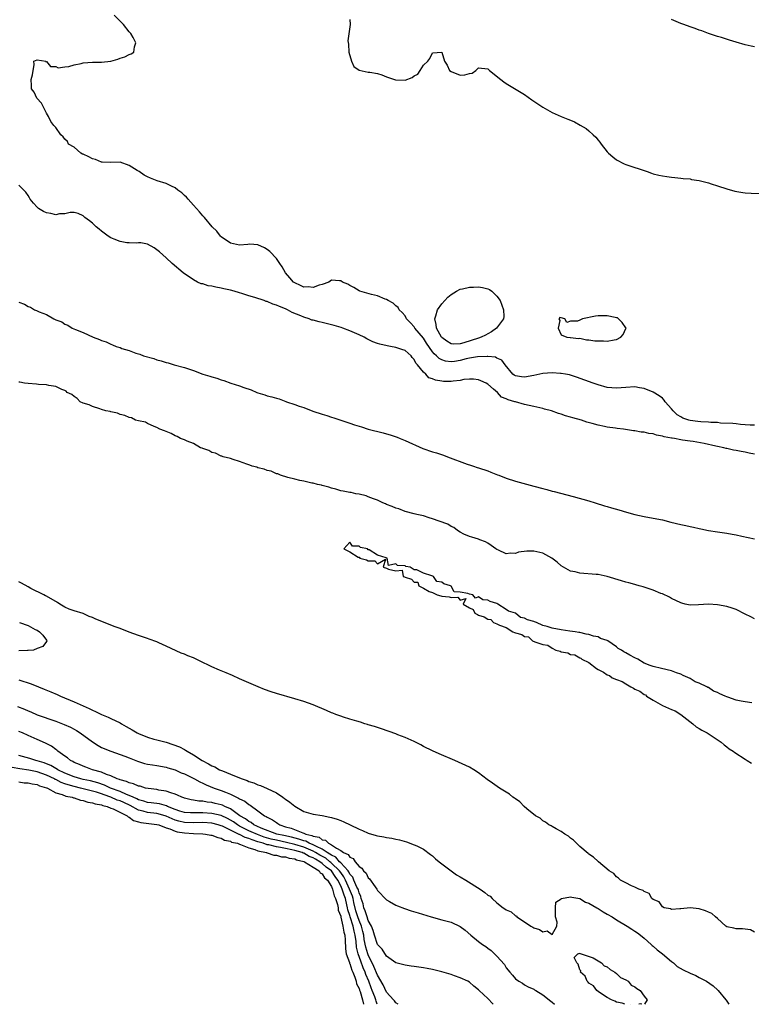
# Model space of a CAD drawing. Units: inches. Extents: x 2586000 to 2589000, y 1548000 to 1551000.
# Drawn here: x 2587595 to 2587754, y 1548000 to 1548214 of the extents above; entities that cross this region are included whole.
import ezdxf

# ---------------------------------------------------------------- set-up
doc = ezdxf.new("R2010")
doc.units = ezdxf.units.IN
doc.header["$MEASUREMENT"] = 0
doc.layers.add('LD25861548_2ft', color=21, linetype='Continuous')

msp = doc.modelspace()

# ---------------------------------------------------------------- linework, layer by layer
at = {"layer": 'LD25861548_2ft'}
for points, elevation in [([(2587755, 1548125.86), (2587754.11, 1548125.89), (2587753, 1548125.99), (2587751.96, 1548126.04), (2587751, 1548126.16), (2587750.28, 1548126.28), (2587747.65, 1548126.35), (2587747, 1548126.46), (2587745.51, 1548126.49), (2587745, 1548126.56), (2587743.36, 1548126.64), (2587742.7, 1548126.7), (2587741, 1548126.92), (2587740.71, 1548127), (2587739.41, 1548127.41), (2587739, 1548127.69), (2587738.17, 1548128.17), (2587737.34, 1548129), (2587737, 1548129.44), (2587735.6, 1548131), (2587735.36, 1548131.36), (2587735, 1548131.76), (2587734.29, 1548132.29), (2587733, 1548133.07), (2587731, 1548133.84), (2587730, 1548134), (2587729, 1548134.19), (2587727, 1548134.09), (2587726.02, 1548134.02), (2587725, 1548133.92), (2587723, 1548134.11), (2587721, 1548134.63), (2587719.91, 1548135), (2587716.32, 1548136.32), (2587714.8, 1548136.8), (2587713.88, 1548137), (2587713, 1548137.16), (2587712.84, 1548137.16), (2587711, 1548137.28), (2587709, 1548137.14), (2587707, 1548136.7), (2587705, 1548136.3), (2587704.37, 1548136.37), (2587703, 1548136.61), (2587702.76, 1548136.76), (2587702.46, 1548137), (2587700.76, 1548139), (2587700.04, 1548140.04), (2587699, 1548140.49), (2587698.67, 1548140.67), (2587697, 1548140.8), (2587696.83, 1548140.83), (2587694.77, 1548140.77), (2587693, 1548140.49), (2587692.32, 1548140.32), (2587691, 1548139.94), (2587689.74, 1548139.74), (2587689, 1548139.65), (2587687.82, 1548139.82), (2587687, 1548140.11), (2587686.41, 1548140.41), (2587685.83, 1548141), (2587685.37, 1548141.37), (2587685, 1548141.85), (2587683.7, 1548143.7), (2587683, 1548144.77), (2587681.14, 1548147), (2587681, 1548147.24), (2587680.16, 1548148.16), (2587679.34, 1548149), (2587679, 1548149.64), (2587678.41, 1548150.41), (2587677.72, 1548151), (2587677.49, 1548151.49), (2587677, 1548151.83), (2587676.42, 1548152.42), (2587675.32, 1548153), (2587675, 1548153.22), (2587674.69, 1548153.31), (2587673, 1548154.02), (2587671.69, 1548154.31), (2587669.17, 1548155), (2587669, 1548155.08), (2587667.83, 1548155.83), (2587667, 1548156.24), (2587666.53, 1548156.53), (2587665.43, 1548157), (2587665, 1548157.26), (2587664.75, 1548157.25), (2587663, 1548157.39), (2587662.39, 1548157), (2587661, 1548156.5), (2587660.34, 1548156.34), (2587659, 1548155.81), (2587657.95, 1548155.95), (2587657, 1548155.92), (2587656.27, 1548156.27), (2587655, 1548156.81), (2587654.7, 1548157), (2587653.95, 1548157.95), (2587652.99, 1548159), (2587652.3, 1548160.3), (2587651.79, 1548161), (2587651, 1548162.13), (2587649.61, 1548163.61), (2587649, 1548164.06), (2587648.42, 1548164.42), (2587647, 1548165.09), (2587645.25, 1548165.25), (2587644.81, 1548165.19), (2587643, 1548165.01), (2587641, 1548165.42), (2587639, 1548166.83), (2587638.83, 1548167), (2587638.04, 1548168.04), (2587637.03, 1548169), (2587635.35, 1548171), (2587635.2, 1548171.2), (2587635, 1548171.41), (2587634.3, 1548172.3), (2587633.64, 1548173), (2587633, 1548173.73), (2587631.84, 1548175), (2587631.47, 1548175.47), (2587631, 1548175.85), (2587630.42, 1548176.42), (2587629.54, 1548177), (2587629, 1548177.45), (2587628.18, 1548177.82), (2587627, 1548178.44), (2587625.05, 1548179), (2587623.59, 1548179.59), (2587623, 1548179.88), (2587622.22, 1548180.22), (2587621.19, 1548181), (2587620.74, 1548181.26), (2587619, 1548182.36), (2587617, 1548183.05), (2587615, 1548183), (2587613.08, 1548183.08), (2587613, 1548183.07), (2587611.65, 1548183.65), (2587611, 1548183.8), (2587610.22, 1548184.22), (2587609, 1548184.79), (2587608.83, 1548184.83), (2587608.44, 1548185), (2587607, 1548186.31), (2587605.82, 1548187), (2587605.54, 1548187.53), (2587605, 1548188.09), (2587604.6, 1548188.6), (2587604.09, 1548189), (2587603, 1548190.62), (2587602.6, 1548191), (2587601.92, 1548191.92), (2587601.42, 1548193), (2587601, 1548193.74), (2587599.91, 1548195.91), (2587598.93, 1548197), (2587598.31, 1548198.31), (2587597.72, 1548199), (2587597.74, 1548199.74), (2587597.65, 1548201), (2587597.93, 1548202.07), (2587598.31, 1548204.31), (2587598.25, 1548205), (2587599, 1548205.32), (2587600.83, 1548205), (2587600.89, 1548204.89), (2587601, 1548204.94), (2587601.84, 1548203.84), (2587603, 1548203.84), (2587603.57, 1548203.57), (2587605, 1548203.78), (2587605.86, 1548203.86), (2587607, 1548204.22), (2587608.53, 1548204.53), (2587609, 1548204.68), (2587611, 1548204.83), (2587613, 1548204.81), (2587615, 1548205.04), (2587616.52, 1548205.48), (2587617, 1548205.67), (2587618.02, 1548205.98), (2587619, 1548206.46), (2587619.42, 1548206.58), (2587619.99, 1548207), (2587620.17, 1548208.17), (2587620.45, 1548209), (2587619.86, 1548210.14), (2587619.36, 1548211), (2587619, 1548211.42), (2587617.77, 1548213), (2587617, 1548213.7), (2587615.7, 1548215)], 6980), ([(2587667, 1548214.06), (2587667.05, 1548213), (2587666.53, 1548209.47), (2587666.7, 1548208.7), (2587666.78, 1548207), (2587667.36, 1548205), (2587667.89, 1548203.89), (2587669.04, 1548203.04), (2587671, 1548202.65), (2587671.36, 1548202.64), (2587673, 1548202.35), (2587673.94, 1548202.06), (2587675, 1548201.64), (2587676.96, 1548200.96), (2587679, 1548200.87), (2587680.56, 1548201.44), (2587681, 1548201.82), (2587681.79, 1548202.21), (2587682.29, 1548203), (2587683, 1548204.16), (2587683.95, 1548205), (2587684.39, 1548205.61), (2587685, 1548206.86), (2587687, 1548207), (2587687.61, 1548205), (2587688.15, 1548204.15), (2587688.7, 1548203), (2587689, 1548202.76), (2587691, 1548202), (2587691.98, 1548202.02), (2587693, 1548202.33), (2587693.58, 1548202.42), (2587694.4, 1548203), (2587695, 1548203.56), (2587697, 1548203.38), (2587697.41, 1548203), (2587699.81, 1548201), (2587700.5, 1548200.5), (2587701, 1548200.15), (2587701.76, 1548199.76), (2587705, 1548197.75), (2587706.61, 1548196.61), (2587707, 1548196.32), (2587709, 1548195.02), (2587711, 1548193.87), (2587713, 1548192.99), (2587714.42, 1548192.42), (2587715, 1548192.16), (2587715.83, 1548191.83), (2587717.13, 1548191.13), (2587718.37, 1548190.37), (2587719, 1548189.85), (2587719.96, 1548189), (2587720.5, 1548188.5), (2587721, 1548187.81), (2587721.39, 1548187.39), (2587721.64, 1548187), (2587723, 1548185.3), (2587723.28, 1548185), (2587724.2, 1548184.2), (2587725, 1548183.58), (2587726.68, 1548182.68), (2587727, 1548182.54), (2587731.65, 1548181), (2587732.64, 1548180.64), (2587733, 1548180.56), (2587734.22, 1548180.22), (2587735, 1548180.12), (2587735.95, 1548179.95), (2587737, 1548179.82), (2587737.7, 1548179.7), (2587739, 1548179.59), (2587739.51, 1548179.51), (2587741, 1548179.41), (2587741.33, 1548179.33), (2587743, 1548179.1), (2587745, 1548178.57), (2587745.63, 1548178.37), (2587747, 1548177.89), (2587749, 1548177.25), (2587750.78, 1548176.78), (2587752.48, 1548176.48), (2587753, 1548176.41), (2587754.32, 1548176.32), (2587758.17, 1548176.17)], 6982), ([(2587755, 1548208.11), (2587754.29, 1548208.29), (2587753, 1548208.6), (2587751, 1548209.16), (2587749.57, 1548209.57), (2587747.87, 1548210.13), (2587747, 1548210.4), (2587745, 1548211.06), (2587743.58, 1548211.58), (2587743, 1548211.77), (2587742.11, 1548212.11), (2587741, 1548212.49), (2587739.64, 1548213), (2587739, 1548213.22), (2587737, 1548214.09)], 6984), ([(2587755, 1548119.61), (2587753.84, 1548119.84), (2587753, 1548120.03), (2587752.15, 1548120.15), (2587751, 1548120.4), (2587750.45, 1548120.45), (2587749, 1548120.82), (2587748.84, 1548120.84), (2587748.35, 1548121), (2587747, 1548121.26), (2587746.64, 1548121.36), (2587744.09, 1548121.91), (2587741.69, 1548122.31), (2587741, 1548122.38), (2587739.34, 1548122.66), (2587739, 1548122.68), (2587737.64, 1548123), (2587737.08, 1548123.08), (2587737, 1548123.1), (2587735.35, 1548123.35), (2587735, 1548123.52), (2587733.69, 1548123.69), (2587733, 1548123.98), (2587732.06, 1548124.06), (2587731, 1548124.37), (2587730.4, 1548124.4), (2587729, 1548124.67), (2587728.67, 1548124.67), (2587726.5, 1548125), (2587725.14, 1548125.14), (2587724.79, 1548125.21), (2587723, 1548125.45), (2587722.4, 1548125.6), (2587721, 1548125.87), (2587719.74, 1548126.26), (2587718.54, 1548126.54), (2587717.4, 1548127), (2587715.48, 1548127.48), (2587715, 1548127.65), (2587713.91, 1548127.91), (2587713, 1548128.27), (2587712.4, 1548128.4), (2587710.89, 1548129), (2587709.37, 1548129.37), (2587709, 1548129.49), (2587707, 1548129.94), (2587705, 1548130.35), (2587703, 1548130.95), (2587702.9, 1548131), (2587701.41, 1548131.41), (2587701, 1548131.65), (2587699.99, 1548131.99), (2587699.12, 1548133), (2587698.25, 1548133.75), (2587697, 1548134.77), (2587696.66, 1548135), (2587695.5, 1548135.5), (2587695, 1548135.74), (2587693.88, 1548135.88), (2587693, 1548135.92), (2587691.8, 1548135.8), (2587691, 1548135.61), (2587689.45, 1548135.45), (2587689, 1548135.36), (2587687.4, 1548135.4), (2587687, 1548135.43), (2587685.65, 1548135.65), (2587685, 1548135.98), (2587684.21, 1548136.21), (2587683.5, 1548137), (2587683, 1548137.41), (2587681.68, 1548139), (2587681.36, 1548139.36), (2587681, 1548140.17), (2587680.57, 1548140.57), (2587680.31, 1548141), (2587679, 1548142.1), (2587678.31, 1548142.31), (2587677, 1548142.77), (2587675.87, 1548143), (2587675.11, 1548143.11), (2587673.49, 1548143.49), (2587673, 1548143.68), (2587672.02, 1548144.02), (2587671, 1548144.53), (2587670.66, 1548144.66), (2587670.12, 1548145), (2587669, 1548145.51), (2587667, 1548146.37), (2587665.45, 1548147), (2587665.12, 1548147.12), (2587663.57, 1548147.57), (2587661, 1548148.2), (2587660.32, 1548148.32), (2587659, 1548148.7), (2587658.74, 1548148.75), (2587658.13, 1548149), (2587657, 1548149.35), (2587656.36, 1548149.64), (2587654.41, 1548150.41), (2587653.44, 1548151), (2587653, 1548151.2), (2587651.68, 1548151.68), (2587651, 1548151.99), (2587650.22, 1548152.22), (2587649, 1548152.75), (2587648.8, 1548152.8), (2587648.33, 1548153), (2587646.35, 1548153.65), (2587645, 1548154.04), (2587643.49, 1548154.51), (2587643, 1548154.64), (2587641.8, 1548155), (2587641, 1548155.22), (2587639.55, 1548155.55), (2587639, 1548155.69), (2587637.86, 1548155.86), (2587637, 1548156.09), (2587636.2, 1548156.2), (2587635, 1548156.58), (2587634.65, 1548156.65), (2587633.88, 1548157), (2587633, 1548157.47), (2587630.7, 1548159), (2587628.33, 1548161), (2587627, 1548162.25), (2587625.55, 1548163.55), (2587625, 1548164.03), (2587624.45, 1548164.45), (2587623, 1548165.26), (2587621.55, 1548165.55), (2587621, 1548165.56), (2587620.52, 1548165.48), (2587619, 1548165.51), (2587618.45, 1548165.55), (2587617, 1548165.79), (2587615.69, 1548166.31), (2587615, 1548166.61), (2587614.38, 1548167), (2587613, 1548168.04), (2587612.47, 1548168.47), (2587611.77, 1548169), (2587611, 1548169.79), (2587610.32, 1548170.32), (2587609.37, 1548171), (2587609, 1548171.37), (2587607.92, 1548171.92), (2587607, 1548172.11), (2587606.14, 1548172.14), (2587605, 1548171.83), (2587603.83, 1548171.83), (2587603, 1548171.64), (2587601.92, 1548171.92), (2587601, 1548172.06), (2587600.37, 1548172.37), (2587599.29, 1548173), (2587599, 1548173.26), (2587598.15, 1548174.15), (2587597.45, 1548175), (2587597.3, 1548175.3), (2587597, 1548175.84), (2587596.53, 1548176.53), (2587596.09, 1548177), (2587595, 1548178.08)], 6978), ([(2587595, 1548152.65), (2587596.21, 1548152.21), (2587597, 1548151.72), (2587597.52, 1548151.52), (2587598.4, 1548151), (2587598.85, 1548150.85), (2587599.44, 1548150.56), (2587601, 1548149.94), (2587602.59, 1548149), (2587602.88, 1548148.88), (2587603, 1548148.81), (2587604.32, 1548148.32), (2587605, 1548147.87), (2587605.64, 1548147.64), (2587606.57, 1548147), (2587607.33, 1548146.67), (2587609, 1548146.03), (2587611.13, 1548145), (2587612.53, 1548144.53), (2587613, 1548144.31), (2587613.99, 1548143.99), (2587615, 1548143.51), (2587615.39, 1548143.39), (2587616.18, 1548143), (2587617, 1548142.74), (2587617.42, 1548142.58), (2587619, 1548142.1), (2587620.43, 1548141.57), (2587621.32, 1548141.32), (2587622.09, 1548141), (2587624.36, 1548140.36), (2587625, 1548140.13), (2587625.91, 1548139.91), (2587627, 1548139.52), (2587627.44, 1548139.44), (2587628.76, 1548139), (2587631, 1548138.42), (2587631.89, 1548138.11), (2587633, 1548137.78), (2587634.99, 1548137), (2587636.53, 1548136.53), (2587637, 1548136.37), (2587638.08, 1548136.08), (2587639, 1548135.73), (2587639.59, 1548135.59), (2587641.09, 1548135), (2587643, 1548134.42), (2587643.93, 1548134.07), (2587645.56, 1548133.56), (2587646.75, 1548133), (2587647, 1548132.91), (2587648.47, 1548132.47), (2587649, 1548132.29), (2587650.05, 1548132.05), (2587651, 1548131.75), (2587651.61, 1548131.61), (2587653.07, 1548131.07), (2587653.2, 1548131), (2587655, 1548130.39), (2587655.96, 1548130.04), (2587657, 1548129.7), (2587658.96, 1548128.96), (2587661, 1548128.28), (2587661.98, 1548127.98), (2587663, 1548127.65), (2587663.51, 1548127.51), (2587665.02, 1548127), (2587667, 1548126.36), (2587668, 1548126), (2587669, 1548125.68), (2587669.54, 1548125.54), (2587671, 1548125.04), (2587674.24, 1548124.24), (2587675, 1548124.04), (2587675.8, 1548123.8), (2587677.29, 1548123.29), (2587677.91, 1548123), (2587679, 1548122.55), (2587682.85, 1548120.85), (2587685, 1548120.1), (2587685.85, 1548119.85), (2587687.35, 1548119.35), (2587688.24, 1548119), (2587692.55, 1548117.45), (2587693.23, 1548117.23), (2587693.86, 1548117), (2587694.71, 1548116.71), (2587695, 1548116.63), (2587697, 1548115.96), (2587697.7, 1548115.7), (2587699.12, 1548115.12), (2587699.38, 1548115), (2587701, 1548114.35), (2587703, 1548113.7), (2587707, 1548112.65), (2587709, 1548112.1), (2587709.88, 1548111.88), (2587711, 1548111.56), (2587711.47, 1548111.47), (2587715.61, 1548110.39), (2587719, 1548109.41), (2587720.34, 1548109), (2587722.36, 1548108.36), (2587723, 1548108.19), (2587723.92, 1548107.92), (2587725.5, 1548107.5), (2587727.19, 1548107), (2587729, 1548106.5), (2587731, 1548106.04), (2587733, 1548105.68), (2587735, 1548105.28), (2587736.8, 1548104.8), (2587739, 1548104.28), (2587740.07, 1548104.07), (2587741, 1548103.87), (2587741.73, 1548103.73), (2587743, 1548103.44), (2587743.37, 1548103.37), (2587745, 1548103), (2587747, 1548102.68), (2587749, 1548102.4), (2587750.18, 1548102.18), (2587751, 1548102.03), (2587752.25, 1548101.75), (2587755, 1548101.19)], 6976), ([(2587755, 1548083.81), (2587754.22, 1548084.22), (2587753, 1548084.78), (2587751, 1548085.79), (2587750.14, 1548086.14), (2587749, 1548086.49), (2587747, 1548086.87), (2587745, 1548086.95), (2587742.81, 1548086.81), (2587741, 1548086.79), (2587739.92, 1548087), (2587739.18, 1548087.18), (2587739, 1548087.24), (2587737, 1548088.23), (2587736.52, 1548088.52), (2587735, 1548089.21), (2587734.68, 1548089.32), (2587733, 1548090.03), (2587731.48, 1548090.52), (2587730.78, 1548090.78), (2587729.9, 1548091), (2587729.22, 1548091.22), (2587729, 1548091.25), (2587727.65, 1548091.65), (2587727, 1548091.78), (2587726.09, 1548092.09), (2587723, 1548092.99), (2587721, 1548093.4), (2587720.59, 1548093.41), (2587717, 1548093.73), (2587715.99, 1548094.01), (2587715, 1548094.19), (2587713.44, 1548095), (2587713, 1548095.3), (2587712.08, 1548096.08), (2587710.95, 1548096.95), (2587709, 1548098.05), (2587707.66, 1548098.34), (2587707, 1548098.52), (2587705.48, 1548098.52), (2587703.7, 1548098.3), (2587703, 1548097.99), (2587701.96, 1548098.04), (2587701, 1548097.9), (2587699.31, 1548098.69), (2587699, 1548098.84), (2587698.72, 1548099), (2587697.75, 1548099.75), (2587697, 1548100.23), (2587696.51, 1548100.51), (2587695.26, 1548101), (2587695, 1548101.14), (2587693.53, 1548101.53), (2587693, 1548101.72), (2587691.79, 1548102.21), (2587691, 1548102.6), (2587690.43, 1548103), (2587689.64, 1548103.64), (2587689, 1548103.87), (2587688.34, 1548104.34), (2587686.42, 1548105), (2587685, 1548105.52), (2587684.26, 1548105.74), (2587683, 1548106.15), (2587681.54, 1548106.46), (2587681, 1548106.62), (2587679, 1548107.09), (2587677.67, 1548107.67), (2587677, 1548107.82), (2587676.23, 1548108.23), (2587675, 1548108.66), (2587674.77, 1548108.77), (2587674.15, 1548109), (2587673, 1548109.56), (2587672.14, 1548109.86), (2587671, 1548110.34), (2587670.53, 1548110.53), (2587669, 1548110.88), (2587668.32, 1548111), (2587667.25, 1548111.25), (2587667, 1548111.27), (2587665.57, 1548111.57), (2587665, 1548111.64), (2587663.97, 1548111.97), (2587663, 1548112.18), (2587662.42, 1548112.42), (2587661, 1548112.76), (2587660.83, 1548112.83), (2587659.95, 1548113), (2587659, 1548113.27), (2587658.69, 1548113.31), (2587657, 1548113.72), (2587656.13, 1548113.87), (2587655, 1548114.16), (2587653.48, 1548114.52), (2587651.91, 1548115), (2587651.29, 1548115.29), (2587651, 1548115.34), (2587649.87, 1548115.87), (2587649, 1548116.04), (2587648.34, 1548116.34), (2587647, 1548116.64), (2587646.74, 1548116.74), (2587645.74, 1548117), (2587645.23, 1548117.23), (2587645, 1548117.28), (2587644.6, 1548117.4), (2587643, 1548118.02), (2587641.6, 1548118.4), (2587641, 1548118.62), (2587639.44, 1548119), (2587639.14, 1548119.14), (2587639, 1548119.16), (2587637.79, 1548119.79), (2587637, 1548119.96), (2587636.35, 1548120.35), (2587635, 1548120.8), (2587634.87, 1548120.87), (2587634.52, 1548121), (2587633, 1548121.89), (2587631.58, 1548122.42), (2587631, 1548122.71), (2587630.16, 1548123), (2587629.45, 1548123.45), (2587629, 1548123.58), (2587628.11, 1548124.11), (2587627, 1548124.48), (2587626.67, 1548124.67), (2587625.64, 1548125), (2587625, 1548125.41), (2587624.41, 1548125.59), (2587623, 1548126.28), (2587622.54, 1548126.54), (2587621, 1548126.83), (2587620.39, 1548127), (2587619.46, 1548127.46), (2587619, 1548127.53), (2587618.02, 1548128.02), (2587617, 1548128.23), (2587616.47, 1548128.47), (2587615, 1548128.77), (2587614.83, 1548128.83), (2587613.93, 1548129), (2587613, 1548129.32), (2587612.59, 1548129.41), (2587611, 1548129.97), (2587610.31, 1548130.31), (2587609, 1548130.68), (2587608.29, 1548131), (2587607.69, 1548131.69), (2587607, 1548132.1), (2587606.53, 1548132.53), (2587605.47, 1548133), (2587605.27, 1548133.27), (2587605, 1548133.43), (2587604.33, 1548133.67), (2587603, 1548134.33), (2587601.5, 1548134.5), (2587601, 1548134.66), (2587599.28, 1548134.72), (2587598.83, 1548134.83), (2587597, 1548134.92), (2587596.22, 1548135), (2587595.22, 1548135.22), (2587595, 1548135.26)], 6974), ([(2587754.43, 1548065.57), (2587753, 1548065.72), (2587752.09, 1548065.91), (2587751, 1548066.09), (2587749.24, 1548066.76), (2587749, 1548066.82), (2587748.64, 1548067), (2587747.49, 1548067.49), (2587747, 1548067.8), (2587746.1, 1548068.1), (2587745, 1548068.85), (2587744.87, 1548068.87), (2587744.66, 1548069), (2587743, 1548069.83), (2587742.11, 1548070.11), (2587741, 1548070.84), (2587739.47, 1548071.47), (2587739, 1548071.78), (2587738.08, 1548072.08), (2587737, 1548072.48), (2587734.8, 1548073), (2587733, 1548073.4), (2587732.32, 1548073.68), (2587731, 1548074.17), (2587729.64, 1548075), (2587729, 1548075.29), (2587727.88, 1548075.88), (2587727, 1548076.42), (2587726.6, 1548076.6), (2587726.12, 1548077), (2587725.37, 1548077.37), (2587725, 1548077.69), (2587723.13, 1548079), (2587723, 1548079.07), (2587721.55, 1548079.55), (2587721, 1548079.85), (2587720, 1548080), (2587719, 1548080.36), (2587718.43, 1548080.43), (2587717, 1548080.8), (2587716.82, 1548080.82), (2587715.98, 1548081), (2587714.87, 1548081.13), (2587713, 1548081.37), (2587711, 1548081.73), (2587709.9, 1548082.1), (2587709, 1548082.31), (2587707.58, 1548083), (2587707.14, 1548083.14), (2587707, 1548083.2), (2587705.61, 1548083.61), (2587705, 1548083.96), (2587704.1, 1548084.1), (2587703.04, 1548085), (2587701.5, 1548085.49), (2587701, 1548085.85), (2587699.21, 1548087), (2587699, 1548087.1), (2587697.53, 1548087.53), (2587697, 1548087.86), (2587695.93, 1548087.93), (2587695, 1548088.56), (2587694.32, 1548088.32), (2587693.78, 1548089), (2587693, 1548089.18), (2587692.67, 1548089.33), (2587691, 1548089.6), (2587689.69, 1548089.69), (2587689, 1548090.86), (2587688.91, 1548091), (2587687.42, 1548091.42), (2587687, 1548091.76), (2587685.93, 1548091.93), (2587685.18, 1548093), (2587685.05, 1548093.05), (2587684.85, 1548093.15), (2587683, 1548093.73), (2587681.54, 1548094.46), (2587681, 1548094.47), (2587680.14, 1548095), (2587679.18, 1548095.18), (2587679, 1548095.3), (2587677.39, 1548095.39), (2587677, 1548095.73), (2587675.42, 1548095.42), (2587675.11, 1548097), (2587674.93, 1548097.07), (2587673, 1548097.63), (2587671.2, 1548098.8), (2587671, 1548098.79), (2587670.8, 1548099), (2587669.32, 1548099.32), (2587669, 1548099.6), (2587667.56, 1548099.56), (2587667, 1548100.47), (2587665.65, 1548099), (2587667, 1548098.38), (2587668.81, 1548097.19), (2587669, 1548097.17), (2587669.18, 1548097), (2587670.65, 1548096.65), (2587671, 1548096.42), (2587672.4, 1548096.4), (2587673, 1548095.77), (2587674.76, 1548096.76), (2587674.24, 1548095), (2587675, 1548094.79), (2587675.43, 1548094.57), (2587677, 1548094.25), (2587678.38, 1548094.38), (2587678.62, 1548093), (2587678.9, 1548092.9), (2587679, 1548092.82), (2587680.44, 1548092.44), (2587681, 1548091.79), (2587681.8, 1548091.8), (2587681.97, 1548091), (2587683, 1548090.47), (2587684.24, 1548089.76), (2587685, 1548089.52), (2587686.02, 1548089), (2587686.81, 1548088.81), (2587687, 1548088.72), (2587688.61, 1548088.61), (2587689, 1548088.4), (2587690.48, 1548088.48), (2587691, 1548087.83), (2587692.22, 1548088.22), (2587691.68, 1548087), (2587693, 1548086.15), (2587693.85, 1548085.85), (2587694.2, 1548085), (2587694.73, 1548084.73), (2587695, 1548084.56), (2587696.22, 1548084.22), (2587697, 1548083.69), (2587697.66, 1548083.66), (2587698.28, 1548083), (2587699, 1548082.73), (2587699.58, 1548082.42), (2587701, 1548081.91), (2587702.43, 1548081), (2587702.84, 1548080.84), (2587703, 1548080.76), (2587704.39, 1548080.39), (2587705, 1548079.97), (2587705.89, 1548079.89), (2587706.71, 1548079), (2587707.22, 1548078.78), (2587709, 1548078.2), (2587710.07, 1548078.07), (2587711, 1548077.39), (2587711.81, 1548077), (2587712.76, 1548076.76), (2587713, 1548076.64), (2587714.39, 1548076.39), (2587715, 1548076.07), (2587715.95, 1548075.95), (2587717, 1548075.28), (2587717.25, 1548075.25), (2587717.46, 1548075), (2587719, 1548074.31), (2587720.66, 1548073), (2587721, 1548072.78), (2587722.19, 1548072.19), (2587723, 1548071.6), (2587723.48, 1548071.48), (2587724.09, 1548071), (2587725, 1548070.57), (2587726.2, 1548070.2), (2587727, 1548069.67), (2587728.13, 1548069), (2587728.71, 1548068.71), (2587729, 1548068.54), (2587730.08, 1548068.08), (2587731, 1548067.38), (2587731.29, 1548067.29), (2587731.54, 1548067), (2587733, 1548066.11), (2587734.99, 1548064.99), (2587737, 1548064.07), (2587737.77, 1548063.77), (2587739, 1548063), (2587741.62, 1548061), (2587742.34, 1548060.34), (2587743, 1548059.95), (2587743.57, 1548059.57), (2587744.71, 1548059), (2587747.8, 1548057), (2587748.42, 1548056.42), (2587749, 1548055.99), (2587749.54, 1548055.54), (2587750.41, 1548055), (2587750.74, 1548054.74), (2587753, 1548053.27), (2587753.45, 1548053), (2587754.39, 1548052.39)], 6972), ([(2587755, 1548015.7), (2587754.17, 1548016.17), (2587753, 1548016.31), (2587752.44, 1548016.44), (2587751, 1548016.41), (2587750.56, 1548016.56), (2587749, 1548016.87), (2587748.82, 1548017), (2587747, 1548018.64), (2587746.56, 1548019), (2587745.76, 1548019.76), (2587745, 1548020.06), (2587744.34, 1548020.34), (2587743, 1548020.73), (2587741, 1548020.97), (2587739, 1548020.74), (2587738.78, 1548020.78), (2587737, 1548020.58), (2587736.75, 1548020.75), (2587735.36, 1548021), (2587735, 1548021.16), (2587734.27, 1548022.27), (2587733, 1548022.8), (2587732.7, 1548023), (2587732.11, 1548024.11), (2587731, 1548024.55), (2587730.77, 1548024.77), (2587729.85, 1548025), (2587729, 1548025.47), (2587728.25, 1548025.75), (2587727, 1548026.44), (2587725.89, 1548027), (2587725.45, 1548027.45), (2587725, 1548027.69), (2587724.4, 1548028.4), (2587723.38, 1548029), (2587721.1, 1548031), (2587721, 1548031.07), (2587719.99, 1548031.99), (2587719, 1548032.62), (2587718.81, 1548032.81), (2587717, 1548034.32), (2587716.29, 1548035), (2587715.66, 1548035.66), (2587715, 1548036.11), (2587714.54, 1548036.54), (2587713.77, 1548037), (2587713, 1548037.53), (2587711.89, 1548038.11), (2587711, 1548038.62), (2587710.77, 1548038.77), (2587710.31, 1548039), (2587709.56, 1548039.56), (2587709, 1548039.88), (2587708.43, 1548040.43), (2587707.41, 1548041), (2587705.52, 1548042.48), (2587704.88, 1548043), (2587703.98, 1548043.98), (2587703, 1548044.63), (2587702.81, 1548044.81), (2587702.47, 1548045), (2587701.69, 1548045.69), (2587701, 1548046.09), (2587699.54, 1548047), (2587698.05, 1548048.05), (2587696.89, 1548048.89), (2587695, 1548050.32), (2587693.94, 1548051), (2587693, 1548051.53), (2587690.61, 1548052.61), (2587689.81, 1548053), (2587686.46, 1548054.46), (2587685, 1548055.12), (2587683, 1548056.06), (2587682.4, 1548056.4), (2587681, 1548057.11), (2587679, 1548057.98), (2587677.41, 1548058.59), (2587677, 1548058.76), (2587673.88, 1548059.88), (2587673, 1548060.16), (2587672.39, 1548060.39), (2587671, 1548060.78), (2587670.84, 1548060.84), (2587670.28, 1548061), (2587669.31, 1548061.31), (2587668.48, 1548061.52), (2587667, 1548062), (2587665.6, 1548062.4), (2587665, 1548062.61), (2587663.93, 1548063), (2587663.28, 1548063.28), (2587663, 1548063.39), (2587661.9, 1548063.9), (2587659, 1548065.08), (2587657, 1548065.8), (2587655, 1548066.42), (2587651, 1548067.57), (2587649.91, 1548067.91), (2587648.44, 1548068.44), (2587647.05, 1548069), (2587645, 1548069.85), (2587643, 1548070.72), (2587641.47, 1548071.47), (2587640.07, 1548072.07), (2587639, 1548072.52), (2587638.64, 1548072.64), (2587637, 1548073.37), (2587636.25, 1548073.74), (2587635, 1548074.32), (2587633, 1548075.3), (2587631.76, 1548075.76), (2587631, 1548076.09), (2587630.31, 1548076.31), (2587627, 1548077.82), (2587625.43, 1548078.57), (2587625, 1548078.76), (2587623.36, 1548079.36), (2587623, 1548079.51), (2587621.86, 1548079.86), (2587621, 1548080.15), (2587619, 1548080.86), (2587617, 1548081.66), (2587615.95, 1548082.05), (2587611.71, 1548083.71), (2587611, 1548084.1), (2587610.3, 1548084.3), (2587609, 1548084.96), (2587607, 1548085.53), (2587605.91, 1548085.91), (2587605, 1548086.32), (2587603.89, 1548087), (2587603.36, 1548087.36), (2587601, 1548088.69), (2587600.78, 1548088.78), (2587600.41, 1548089), (2587597.59, 1548090.41), (2587597, 1548090.72), (2587595.56, 1548091.56), (2587595, 1548091.81)], 6972), ([(2587595.16, 1548083), (2587597, 1548082.31), (2587598.51, 1548081.49), (2587599, 1548081.31), (2587599.49, 1548081), (2587600.21, 1548080.21), (2587601, 1548079.13), (2587601.07, 1548079.07), (2587601.11, 1548079), (2587601.07, 1548078.93), (2587601, 1548078.87), (2587600.21, 1548077.79), (2587599, 1548077.34), (2587598.18, 1548077), (2587597, 1548076.88), (2587596.9, 1548076.9), (2587595, 1548076.82)], 6972), ([(2587595, 1548070.55), (2587597.65, 1548069.65), (2587599.24, 1548069), (2587600.51, 1548068.51), (2587601.93, 1548067.93), (2587603.34, 1548067.34), (2587604.05, 1548067), (2587607, 1548065.74), (2587609, 1548064.86), (2587610.31, 1548064.31), (2587611, 1548063.94), (2587611.68, 1548063.68), (2587613, 1548063), (2587614.42, 1548062.42), (2587615, 1548062.16), (2587617, 1548061.2), (2587617.3, 1548061), (2587618.36, 1548060.36), (2587619.65, 1548059.65), (2587620.69, 1548059), (2587621, 1548058.84), (2587623, 1548058.04), (2587624.34, 1548057.66), (2587625, 1548057.52), (2587627, 1548056.97), (2587628.51, 1548056.51), (2587629.96, 1548055.96), (2587631, 1548055.36), (2587631.26, 1548055.26), (2587631.59, 1548055), (2587633, 1548054.25), (2587634.89, 1548053), (2587636.27, 1548052.27), (2587637, 1548051.84), (2587637.59, 1548051.59), (2587638.67, 1548051), (2587639.26, 1548050.74), (2587641, 1548050.05), (2587642.66, 1548049.34), (2587643.55, 1548049), (2587644.63, 1548048.63), (2587645, 1548048.45), (2587646.13, 1548048.13), (2587647, 1548047.74), (2587647.58, 1548047.58), (2587649, 1548046.92), (2587651, 1548045.94), (2587652.44, 1548045), (2587652.77, 1548044.77), (2587653, 1548044.58), (2587653.94, 1548043.94), (2587655, 1548043.07), (2587657, 1548041.9), (2587658.5, 1548041.5), (2587659, 1548041.33), (2587660.98, 1548041.02), (2587662.65, 1548040.65), (2587663, 1548040.6), (2587664.21, 1548040.21), (2587665, 1548039.98), (2587665.7, 1548039.7), (2587667.05, 1548039.05), (2587669, 1548038.04), (2587669.77, 1548037.77), (2587671, 1548037.17), (2587672.7, 1548036.7), (2587673, 1548036.59), (2587674.42, 1548036.41), (2587675, 1548036.23), (2587676.14, 1548036.14), (2587677, 1548035.89), (2587677.77, 1548035.77), (2587679.3, 1548035.3), (2587681, 1548034.69), (2587681.57, 1548034.43), (2587683, 1548033.72), (2587684.55, 1548032.55), (2587685, 1548032.29), (2587685.64, 1548031.64), (2587686.41, 1548031), (2587686.72, 1548030.72), (2587687, 1548030.56), (2587689.03, 1548029.03), (2587690.18, 1548028.18), (2587691, 1548027.74), (2587692.21, 1548027), (2587695.33, 1548025), (2587696.33, 1548024.33), (2587697, 1548023.73), (2587697.52, 1548023.52), (2587697.97, 1548023), (2587699, 1548022.06), (2587700.38, 1548021), (2587700.74, 1548020.74), (2587701, 1548020.51), (2587702.11, 1548020.11), (2587703, 1548019.25), (2587703.22, 1548019.22), (2587703.35, 1548019), (2587705, 1548017.96), (2587706.39, 1548017), (2587706.79, 1548016.79), (2587707, 1548016.62), (2587708.28, 1548016.28), (2587709, 1548015.75), (2587709.95, 1548015.95), (2587711, 1548015.15), (2587711.99, 1548017), (2587712.12, 1548017.88), (2587711.76, 1548019), (2587711.73, 1548021), (2587711.77, 1548022.23), (2587713, 1548022.92), (2587713.03, 1548022.97), (2587715, 1548023.38), (2587715.28, 1548023.28), (2587717, 1548023), (2587718.23, 1548022.23), (2587719, 1548021.96), (2587720.74, 1548021), (2587720.88, 1548020.88), (2587721, 1548020.83), (2587722.1, 1548020.1), (2587723, 1548019.63), (2587724.07, 1548019), (2587725, 1548018.36), (2587727.35, 1548017), (2587728.33, 1548016.33), (2587729, 1548015.93), (2587729.54, 1548015.54), (2587730.24, 1548015), (2587731, 1548014.37), (2587732.56, 1548013), (2587732.77, 1548012.77), (2587733, 1548012.61), (2587733.86, 1548011.86), (2587735.04, 1548011), (2587737, 1548009.31), (2587737.39, 1548009), (2587738.23, 1548008.23), (2587739.49, 1548007.49), (2587741, 1548006.74), (2587742.23, 1548006.23), (2587743, 1548005.84), (2587744.61, 1548005), (2587746.02, 1548004.02), (2587747.07, 1548003.07), (2587747.13, 1548003), (2587748.81, 1548001), (2587748.89, 1548000.89), (2587749.45, 1548000)], 6970), ([(2587594.72, 1548064.72), (2587596.18, 1548064.18), (2587597, 1548063.81), (2587597.58, 1548063.58), (2587599, 1548062.93), (2587603, 1548061.55), (2587604.85, 1548060.85), (2587606.22, 1548060.22), (2587607, 1548059.82), (2587607.53, 1548059.53), (2587608.33, 1548059), (2587611, 1548057.04), (2587612.27, 1548056.27), (2587613, 1548055.86), (2587615, 1548055.02), (2587617, 1548054.33), (2587618.05, 1548053.95), (2587619, 1548053.58), (2587620.83, 1548052.83), (2587622.35, 1548052.35), (2587623, 1548052.21), (2587624.04, 1548052.04), (2587625, 1548051.9), (2587627, 1548051.56), (2587627.42, 1548051.42), (2587629, 1548050.94), (2587630.33, 1548050.33), (2587631, 1548050.08), (2587632.77, 1548049.23), (2587633.23, 1548049), (2587634.37, 1548048.37), (2587635, 1548048.1), (2587635.72, 1548047.72), (2587637.48, 1548047), (2587639, 1548046.48), (2587639.92, 1548046.08), (2587641, 1548045.66), (2587642.31, 1548045), (2587642.8, 1548044.8), (2587643, 1548044.65), (2587644.14, 1548044.14), (2587645, 1548043.42), (2587645.29, 1548043.29), (2587647, 1548042.08), (2587648.42, 1548041), (2587648.82, 1548040.82), (2587649, 1548040.69), (2587650.13, 1548040.13), (2587651, 1548039.49), (2587651.31, 1548039.31), (2587651.75, 1548039), (2587653, 1548038.61), (2587654.26, 1548038.26), (2587656.74, 1548037.26), (2587657, 1548037.19), (2587657.44, 1548037), (2587658.72, 1548036.72), (2587659, 1548036.56), (2587660.32, 1548036.32), (2587661, 1548035.77), (2587661.67, 1548035.67), (2587662.37, 1548035), (2587663, 1548034.7), (2587664.07, 1548033.93), (2587665, 1548033.46), (2587665.62, 1548033), (2587666.6, 1548032.6), (2587667, 1548031.97), (2587667.69, 1548031.69), (2587668.14, 1548031), (2587669, 1548029.96), (2587669.61, 1548029.61), (2587669.98, 1548029), (2587670.54, 1548028.54), (2587671, 1548027.47), (2587671.27, 1548027.27), (2587672.47, 1548025.53), (2587672.87, 1548025), (2587672.92, 1548024.92), (2587673, 1548024.71), (2587675, 1548022.7), (2587675.65, 1548022.35), (2587677, 1548021.58), (2587677.39, 1548021.39), (2587678.85, 1548020.85), (2587680.33, 1548020.33), (2587681.85, 1548019.85), (2587684.71, 1548019), (2587687, 1548018.39), (2587687.87, 1548018.13), (2587689, 1548017.82), (2587691, 1548016.89), (2587692.09, 1548016.09), (2587693.34, 1548015), (2587695, 1548013.65), (2587695.87, 1548013), (2587696.57, 1548012.57), (2587697, 1548012.21), (2587697.71, 1548011.71), (2587699, 1548010.47), (2587700.63, 1548008.63), (2587701, 1548007.94), (2587701.77, 1548007), (2587702.37, 1548006.37), (2587703, 1548005.51), (2587703.72, 1548005), (2587704.56, 1548004.56), (2587705, 1548004.23), (2587705.8, 1548003.8), (2587707, 1548003.28), (2587707.16, 1548003.16), (2587707.45, 1548003), (2587709, 1548002.06), (2587710.69, 1548000.69), (2587711, 1548000.47), (2587711.49, 1548000)], 6968), ([(2587698.2, 1548000), (2587698.08, 1548000.08), (2587697, 1548001.23), (2587695.15, 1548003), (2587695, 1548003.18), (2587693.95, 1548003.95), (2587693, 1548004.81), (2587692.64, 1548005), (2587691, 1548005.77), (2587689.78, 1548006.22), (2587689, 1548006.48), (2587687, 1548007.08), (2587685, 1548007.57), (2587683.81, 1548007.81), (2587683, 1548007.96), (2587681, 1548008.25), (2587680.31, 1548008.31), (2587679, 1548008.48), (2587677, 1548008.98), (2587675, 1548010.44), (2587674, 1548012), (2587673, 1548013.02), (2587672.37, 1548015), (2587672.06, 1548016.06), (2587671.69, 1548017), (2587671, 1548018.24), (2587670.73, 1548019), (2587670.33, 1548020.33), (2587670.03, 1548021), (2587669.86, 1548021.86), (2587669.48, 1548023), (2587669.4, 1548023.4), (2587669, 1548024.21), (2587668.84, 1548024.84), (2587668.78, 1548025), (2587668.54, 1548025.46), (2587667.89, 1548027), (2587667.64, 1548027.64), (2587667, 1548028.32), (2587666.78, 1548028.78), (2587666.61, 1548029), (2587665, 1548030.77), (2587664.76, 1548031), (2587663.96, 1548031.96), (2587663, 1548032.4), (2587662.67, 1548032.67), (2587662.07, 1548033), (2587661, 1548033.7), (2587659.73, 1548034.27), (2587659, 1548034.68), (2587658.17, 1548035), (2587657.43, 1548035.43), (2587657, 1548035.53), (2587655.93, 1548035.93), (2587654.31, 1548036.31), (2587652.66, 1548036.66), (2587651.12, 1548037), (2587647.68, 1548038.32), (2587646.74, 1548038.74), (2587646.12, 1548039), (2587645.5, 1548039.5), (2587645, 1548039.73), (2587644.29, 1548040.3), (2587643.08, 1548041), (2587641, 1548042.48), (2587639.76, 1548043), (2587639.26, 1548043.26), (2587639, 1548043.34), (2587637.68, 1548043.68), (2587637, 1548043.85), (2587635.95, 1548043.95), (2587635, 1548044.13), (2587634.15, 1548044.15), (2587633, 1548044.37), (2587632.44, 1548044.44), (2587631, 1548044.8), (2587630.86, 1548044.86), (2587630.45, 1548045), (2587629.49, 1548045.49), (2587629, 1548045.67), (2587628.06, 1548045.94), (2587627, 1548046.36), (2587625.42, 1548046.58), (2587625, 1548046.66), (2587623.12, 1548046.88), (2587622.57, 1548047), (2587621.39, 1548047.39), (2587621, 1548047.45), (2587619.96, 1548047.96), (2587619, 1548048.14), (2587618.43, 1548048.43), (2587617, 1548048.77), (2587616.85, 1548048.85), (2587616.38, 1548049), (2587615, 1548049.65), (2587614.02, 1548049.98), (2587613, 1548050.45), (2587611.01, 1548051), (2587609.56, 1548051.56), (2587609, 1548051.77), (2587608.16, 1548052.16), (2587607, 1548052.59), (2587606.75, 1548052.75), (2587606.19, 1548053), (2587605.56, 1548053.56), (2587605, 1548053.92), (2587603.49, 1548055), (2587603.23, 1548055.23), (2587603, 1548055.37), (2587602.08, 1548056.08), (2587600.77, 1548056.77), (2587599, 1548057.57), (2587597, 1548058.42), (2587595.75, 1548059), (2587595, 1548059.33)], 6966), ([(2587677.52, 1548000), (2587677, 1548000.33), (2587676.73, 1548000.73), (2587676.51, 1548001), (2587675, 1548002.67), (2587674.21, 1548004.21), (2587673, 1548006.3), (2587672.24, 1548008.24), (2587671, 1548010.72), (2587670.89, 1548011), (2587670.45, 1548012.45), (2587670.12, 1548014.12), (2587670, 1548015), (2587669.82, 1548015.82), (2587669.51, 1548017), (2587669, 1548018.22), (2587668.72, 1548019), (2587668.31, 1548020.31), (2587667.86, 1548022.14), (2587667.68, 1548023), (2587667.54, 1548023.54), (2587666.95, 1548025), (2587666.04, 1548027), (2587665.7, 1548027.7), (2587665, 1548028.63), (2587664.74, 1548029), (2587663, 1548030.71), (2587662.83, 1548030.83), (2587662.65, 1548031), (2587661.74, 1548031.74), (2587660.45, 1548032.45), (2587659.55, 1548033), (2587659, 1548033.31), (2587658.5, 1548033.5), (2587657, 1548034.16), (2587655, 1548034.76), (2587653.18, 1548035.18), (2587651, 1548035.65), (2587649.91, 1548035.91), (2587648.35, 1548036.35), (2587646.88, 1548036.88), (2587645.52, 1548037.52), (2587645, 1548037.74), (2587643, 1548038.75), (2587642.54, 1548039), (2587641.65, 1548039.65), (2587641, 1548040.05), (2587640.37, 1548040.37), (2587639, 1548041.01), (2587637, 1548041.5), (2587635, 1548041.64), (2587634.35, 1548041.65), (2587633, 1548041.6), (2587632.35, 1548041.65), (2587631, 1548041.71), (2587629.98, 1548042.02), (2587629, 1548042.34), (2587627.35, 1548043), (2587627.13, 1548043.13), (2587625.55, 1548043.55), (2587623.78, 1548043.78), (2587623, 1548043.86), (2587622.16, 1548044.16), (2587621, 1548044.48), (2587620.66, 1548044.66), (2587619.87, 1548045), (2587619, 1548045.41), (2587618.37, 1548045.63), (2587617, 1548046.23), (2587614.95, 1548047), (2587613.64, 1548047.64), (2587612.14, 1548048.14), (2587610.55, 1548048.55), (2587609, 1548048.88), (2587608.5, 1548049), (2587607, 1548049.45), (2587605, 1548050.24), (2587603.43, 1548051), (2587603.18, 1548051.18), (2587603, 1548051.27), (2587601.94, 1548051.94), (2587601, 1548052.31), (2587600.51, 1548052.51), (2587599, 1548052.94), (2587598.68, 1548053), (2587597.4, 1548053.4), (2587595, 1548054.09)], 6964), ([(2587672.95, 1548000), (2587672.7, 1548000.7), (2587672.61, 1548001), (2587672.4, 1548001.6), (2587671.86, 1548003), (2587671.61, 1548003.61), (2587671.1, 1548005), (2587670.47, 1548006.47), (2587670.31, 1548007), (2587669.91, 1548007.91), (2587669.36, 1548009.36), (2587668.78, 1548011), (2587668.44, 1548012.44), (2587668.35, 1548013.65), (2587668.17, 1548015), (2587667.93, 1548015.93), (2587667.73, 1548017), (2587667.09, 1548019), (2587667, 1548019.32), (2587666.57, 1548020.57), (2587666.5, 1548021), (2587666.37, 1548021.63), (2587666.02, 1548023), (2587665.74, 1548023.74), (2587665.34, 1548025), (2587665, 1548025.75), (2587664.36, 1548027), (2587663.79, 1548027.79), (2587663.01, 1548029), (2587661.84, 1548029.84), (2587661, 1548030.62), (2587660.47, 1548031), (2587659.52, 1548031.52), (2587659, 1548031.84), (2587658.14, 1548032.14), (2587657, 1548032.84), (2587656.87, 1548032.87), (2587656.6, 1548033), (2587655, 1548033.47), (2587654.39, 1548033.61), (2587653, 1548033.86), (2587651.92, 1548034.08), (2587651, 1548034.21), (2587649.36, 1548034.64), (2587649, 1548034.7), (2587648.14, 1548035), (2587647.26, 1548035.26), (2587647, 1548035.35), (2587645.73, 1548035.73), (2587645, 1548036.06), (2587644.25, 1548036.25), (2587643, 1548036.91), (2587642.93, 1548036.93), (2587642.8, 1548037), (2587639.31, 1548038.69), (2587639, 1548038.82), (2587638.38, 1548039), (2587637, 1548039.36), (2587635, 1548039.51), (2587633, 1548039.48), (2587631, 1548039.55), (2587629.82, 1548039.82), (2587629, 1548040.06), (2587628.31, 1548040.31), (2587627, 1548040.93), (2587626.78, 1548041), (2587625, 1548041.47), (2587623, 1548041.69), (2587622.02, 1548041.98), (2587621, 1548042.23), (2587619.21, 1548043.21), (2587617.85, 1548043.85), (2587617, 1548044.21), (2587616.4, 1548044.4), (2587615, 1548045.03), (2587613.54, 1548045.54), (2587613, 1548045.76), (2587611.88, 1548046.12), (2587611, 1548046.36), (2587608.43, 1548047), (2587607, 1548047.33), (2587605.69, 1548047.69), (2587605, 1548047.94), (2587604.21, 1548048.21), (2587603, 1548048.86), (2587602.9, 1548048.9), (2587602.74, 1548049), (2587601, 1548049.84), (2587599, 1548050.51), (2587597.13, 1548050.87), (2587595.17, 1548051.17), (2587593.51, 1548051.51)], 6962), ([(2587595, 1548048.35), (2587596.17, 1548048.17), (2587597, 1548048.15), (2587597.9, 1548047.9), (2587599, 1548047.77), (2587599.51, 1548047.51), (2587601, 1548047.09), (2587601.05, 1548047.05), (2587601.2, 1548047), (2587603, 1548045.96), (2587604.4, 1548045.6), (2587605.23, 1548045.23), (2587606.61, 1548045), (2587606.88, 1548044.88), (2587607, 1548044.87), (2587608.37, 1548044.37), (2587609, 1548044.31), (2587609.97, 1548043.97), (2587611, 1548043.83), (2587611.58, 1548043.58), (2587613, 1548043.33), (2587613.22, 1548043.22), (2587614.19, 1548043), (2587615, 1548042.65), (2587615.52, 1548042.48), (2587618.56, 1548041), (2587618.75, 1548040.75), (2587619, 1548040.69), (2587619.92, 1548039.92), (2587621, 1548039.67), (2587621.5, 1548039.5), (2587623.28, 1548039.28), (2587625, 1548039.12), (2587625.45, 1548039), (2587627, 1548038.38), (2587627.86, 1548038.14), (2587629, 1548037.61), (2587629.46, 1548037.46), (2587631, 1548037.24), (2587633, 1548037.12), (2587635, 1548037.06), (2587635.62, 1548037), (2587636.78, 1548036.78), (2587637, 1548036.76), (2587638.24, 1548036.24), (2587639, 1548036.12), (2587639.7, 1548035.7), (2587641, 1548035.44), (2587641.28, 1548035.28), (2587642.56, 1548035), (2587643, 1548034.82), (2587643.23, 1548034.77), (2587645, 1548034), (2587646.32, 1548033.68), (2587647, 1548033.39), (2587648.86, 1548033), (2587648.95, 1548032.95), (2587649, 1548032.95), (2587650.43, 1548032.43), (2587651, 1548032.39), (2587652.09, 1548032.09), (2587653, 1548032.03), (2587653.77, 1548031.77), (2587655, 1548031.62), (2587655.41, 1548031.41), (2587657, 1548031.06), (2587657.14, 1548031), (2587659, 1548029.79), (2587660.31, 1548029), (2587660.55, 1548028.55), (2587661, 1548028.38), (2587661.51, 1548027.51), (2587662.14, 1548027), (2587663, 1548025.58), (2587663.23, 1548025), (2587663.55, 1548023.55), (2587663.86, 1548023), (2587664.31, 1548021.69), (2587664.43, 1548021), (2587664.47, 1548020.47), (2587665, 1548019.17), (2587665.02, 1548019.02), (2587665.05, 1548018.95), (2587665.48, 1548017), (2587665.65, 1548015.65), (2587665.87, 1548015), (2587665.97, 1548014.03), (2587666.04, 1548012.04), (2587666.22, 1548011), (2587666.92, 1548009.08), (2587666.94, 1548008.94), (2587667, 1548008.86), (2587667.4, 1548007.4), (2587667.62, 1548007), (2587668.1, 1548005.9), (2587668.36, 1548005), (2587668.46, 1548004.46), (2587669, 1548003.44), (2587669.09, 1548003.09), (2587669.21, 1548002.79), (2587669.73, 1548001), (2587669.93, 1548000)], 6960), ([(2587726.81, 1548000), (2587726.26, 1548000.26), (2587725, 1548000.49), (2587724.67, 1548000.67), (2587723.88, 1548001), (2587723, 1548001.5), (2587721.73, 1548002.27), (2587721, 1548002.78), (2587720.72, 1548003), (2587719.99, 1548003.99), (2587719, 1548004.59), (2587718.81, 1548004.81), (2587718.59, 1548005), (2587718.15, 1548006.15), (2587717.2, 1548007), (2587717.27, 1548007.27), (2587717, 1548007.51), (2587716.69, 1548008.69), (2587716.37, 1548009), (2587715.81, 1548010.19), (2587716.61, 1548011), (2587717, 1548011.11), (2587717.05, 1548011.05), (2587717.3, 1548011), (2587719.89, 1548010.11), (2587721, 1548009.46), (2587721.72, 1548009), (2587722.35, 1548008.35), (2587723, 1548008.16), (2587723.6, 1548007.6), (2587724.65, 1548007), (2587725, 1548006.72), (2587725.86, 1548005.86), (2587727, 1548005.3), (2587727.51, 1548005), (2587728.19, 1548004.19), (2587729, 1548003.78), (2587729.44, 1548003.44), (2587730.13, 1548003), (2587731, 1548001.75), (2587731.7, 1548001), (2587731.1, 1548000)], 6970), ([(2587728.01, 1548000), (2587728, 1548000), (2587727.98, 1548000)], 6970), ([(2587730.52, 1548000), (2587730.13, 1548000.13), (2587729.85, 1548000)], 6970)]:
    msp.add_lwpolyline(points, dxfattribs=dict(at, elevation=elevation))
at = {"layer": 'LD25861548_2ft', "elevation": 6982}
for points in [[(2587691, 1548155.43), (2587691.52, 1548155.52), (2587693, 1548155.9), (2587693.89, 1548155.89), (2587695, 1548155.96), (2587695.83, 1548155.83), (2587697, 1548155.55), (2587697.41, 1548155.41), (2587697.87, 1548155), (2587699, 1548153.9), (2587699.68, 1548153), (2587700.45, 1548151), (2587700.52, 1548149.48), (2587700.45, 1548149), (2587698.91, 1548147), (2587697.83, 1548146.17), (2587697, 1548145.76), (2587696.52, 1548145.48), (2587695.58, 1548145), (2587695, 1548144.78), (2587691.77, 1548143.77), (2587691, 1548143.59), (2587689.53, 1548143.53), (2587689, 1548143.58), (2587688.12, 1548144.12), (2587687, 1548144.94), (2587686.95, 1548145), (2587685.86, 1548147), (2587685.78, 1548147.78), (2587685.45, 1548149), (2587685.69, 1548149.69), (2587686.06, 1548151), (2587687, 1548152.3), (2587687.64, 1548153), (2587688.31, 1548153.69), (2587689, 1548154.27), (2587690.22, 1548155)], [(2587714.17, 1548145), (2587714.92, 1548144.92), (2587715, 1548144.93), (2587716.74, 1548144.74), (2587717, 1548144.77), (2587718.47, 1548144.47), (2587719, 1548144.44), (2587720.26, 1548144.26), (2587721, 1548144.19), (2587722.19, 1548144.19), (2587723, 1548144.17), (2587724.47, 1548144.47), (2587725, 1548144.54), (2587725.94, 1548145), (2587726.42, 1548145.58), (2587727.06, 1548146.94), (2587727.08, 1548147), (2587727.06, 1548147.06), (2587726.24, 1548148.24), (2587725.46, 1548149), (2587725.19, 1548149.19), (2587725, 1548149.23), (2587724.73, 1548149.27), (2587723, 1548149.68), (2587722.36, 1548149.64), (2587721, 1548149.63), (2587720.44, 1548149.56), (2587717.63, 1548149), (2587717, 1548148.71), (2587716.51, 1548148.51), (2587715, 1548148.5), (2587714.2, 1548148.2), (2587713.73, 1548149), (2587713, 1548149.24), (2587712.68, 1548149.32), (2587712.45, 1548149), (2587712.64, 1548148.64), (2587712.28, 1548147), (2587713, 1548145.5)]]:
    msp.add_lwpolyline(points, close=True, dxfattribs=at)

doc.saveas('drawing.dxf')
